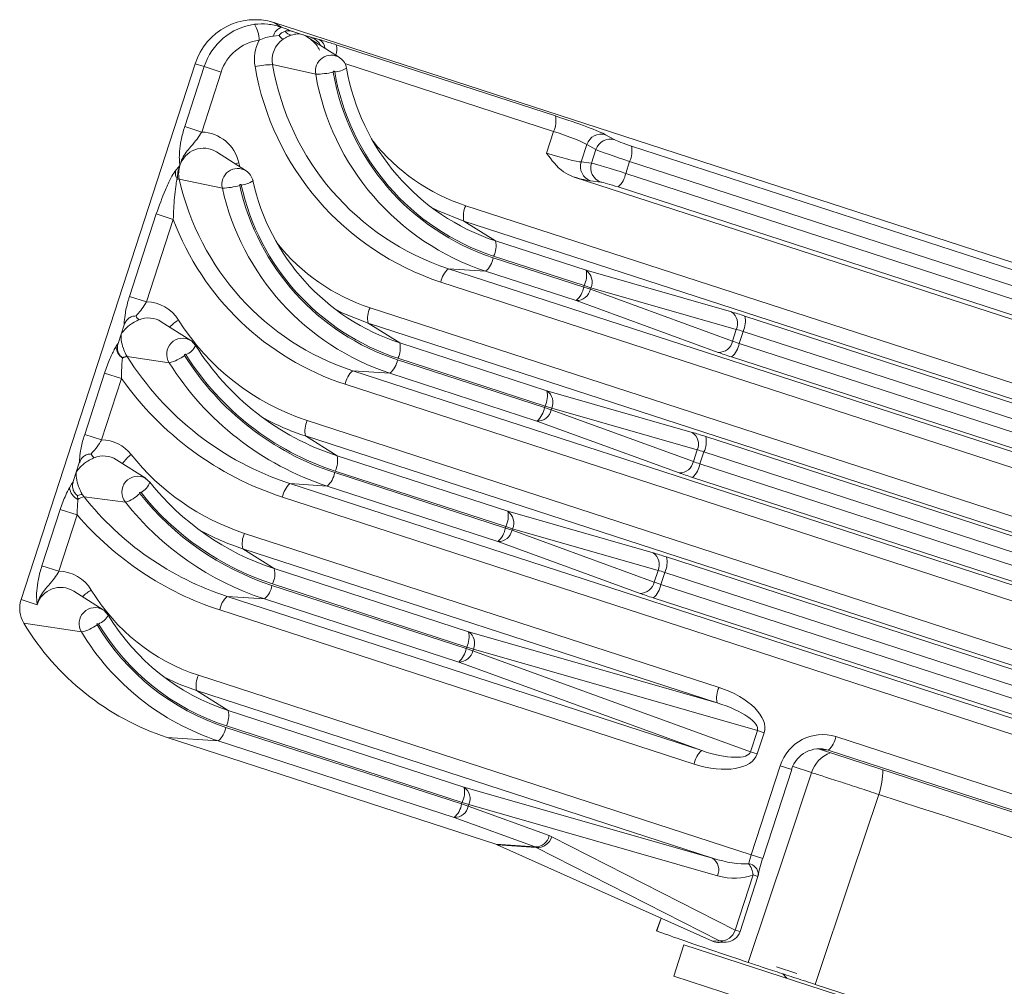
# Model space of a CAD drawing. Units: inches. Extents: x 0.4 to 16.6, y 0.4 to 10.6.
# Drawn here: x 2.2 to 2.3, y 7.7 to 7.8 of the extents above; entities that cross this region are included whole.
import ezdxf

# ---------------------------------------------------------------- set-up
doc = ezdxf.new("R2010")
doc.units = ezdxf.units.IN
doc.header["$MEASUREMENT"] = 0

msp = doc.modelspace()

# ---------------------------------------------------------------- linework, layer by layer
at = {"linetype": 'Continuous', "lineweight": 0}
for p, q in [((2.393703115891135, 7.749426113438478), (2.198507975527463, 7.812848859151583)), ((2.198507975527463, 7.812848859151583), (2.199440771671045, 7.812262634970172)), ((2.199440771671045, 7.812262634970172), (2.200242418537149, 7.811970998173623)), ((2.199136346067061, 7.811257334284018), (2.198439423717728, 7.811161777236536)), ((2.201948267313593, 7.811386635588404), (2.200836086716742, 7.811748004970089)), ((2.203060447910455, 7.811025266206716), (2.201948267313593, 7.811386635588404)), ((2.206596861883673, 7.808532622461969), (2.202771714605032, 7.810976972399786)), ((2.203356020308355, 7.810952595063607), (2.20408076812023, 7.810756184204501)), ((2.206200108101076, 7.810103042842107), (2.23322048968454, 7.801323588665911)), ((2.188807367756981, 7.807770405998778), (2.167332111762584, 7.741676364168201)), ((2.187507680731989, 7.800018742240311), (2.18990994661817, 7.807412156410129)), ((2.188807367756981, 7.807770405998778), (2.18990994661817, 7.807412156410129)), ((2.18990994661817, 7.807412156410129), (2.192003170030137, 7.806732026894965)), ((2.19833274383506, 7.807654413185456), (2.203657592852859, 7.806490540127651)), ((2.232993227648018, 7.799428640768151), (2.207252222286981, 7.807792400410789)), ((2.192003170030137, 7.806732026894965), (2.189600904143956, 7.799338612725148)), ((2.187507680731989, 7.800018742240311), (2.189600904143956, 7.799338612725148)), ((2.232124342365472, 7.796754486838363), (2.232993227648018, 7.799428640768151)), ((2.239413831250229, 7.799017507793311), (2.240529050417855, 7.798388301748068)), ((2.23709334580174, 7.797802689410716), (2.236397117859621, 7.795659920135142)), ((2.238208564969365, 7.797173483365473), (2.23709334580174, 7.797802689410716)), ((2.195070320518266, 7.794560705365576), (2.191424023054503, 7.796890766492524)), ((2.237669187152731, 7.795513449138903), (2.238208564969365, 7.797173483365473)), ((2.242593497606418, 7.797619608123868), (2.378399478056242, 7.753493570209498)), ((2.194180023440053, 7.79555885190734), (2.194300263996261, 7.795052787754715)), ((2.236397117859621, 7.795659920135142), (2.237669187152731, 7.795513449138903)), ((2.242366235569895, 7.79572466022611), (2.241884410200071, 7.79424175421761)), ((2.378172216019719, 7.751598622311739), (2.242366235569895, 7.79572466022611)), ((2.241884410200071, 7.79424175421761), (2.377690390649896, 7.750115716303239)), ((2.186834948597638, 7.793540400841337), (2.192149348561189, 7.792428178599)), ((2.235391181867281, 7.793822150600966), (2.390975937472413, 7.743269599071275)), ((2.238832446986257, 7.793166693297521), (2.237560377693147, 7.793313164293763)), ((2.376760427071453, 7.748449089977024), (2.240954446621628, 7.792575127891395)), ((2.18070297362211, 7.779076007192937), (2.184003756206135, 7.78923477141159)), ((2.184003756206135, 7.78923477141159), (2.186096979618103, 7.788554641896425)), ((2.222165416802342, 7.790259464002929), (2.385802906494897, 7.737090420559706)), ((2.186096979618103, 7.788554641896425), (2.182796197034077, 7.778395877677774)), ((2.221938154765821, 7.78836451610517), (2.225831527518967, 7.785917690750194)), ((2.385575644458375, 7.735195472661949), (2.221938154765821, 7.78836451610517)), ((2.225831527518967, 7.785917690750194), (2.236992574251525, 7.78229124683621)), ((2.225545124921694, 7.783840726922231), (2.236706171654252, 7.780214283008248)), ((2.236765312215003, 7.780396298938451), (2.225604265482445, 7.784022742852436)), ((2.220027148761929, 7.782483044387551), (2.22461516134325, 7.782174100596015)), ((2.220027148761929, 7.782483044387551), (2.383664638454484, 7.729314000944328)), ((2.23577620807581, 7.778547656682031), (2.22461516134325, 7.782174100596015)), ((2.236992574251525, 7.78229124683621), (2.254932292076986, 7.777153708606316)), ((2.382734674876041, 7.727647374618113), (2.219097185183486, 7.780816418061335)), ((2.236706171654252, 7.780214283008248), (2.236765312215003, 7.780396298938451)), ((2.236706171654252, 7.780214283008248), (2.237528631507497, 7.779947049602566)), ((2.237587772068249, 7.780129065532771), (2.236765312215003, 7.780396298938451)), ((2.237587772068249, 7.780129065532771), (2.237528631507497, 7.779947049602566)), ((2.237528631507497, 7.779947049602566), (2.255061937307206, 7.773558703771708)), ((2.255527489893709, 7.774991527302877), (2.237587772068249, 7.780129065532771)), ((2.18070297362211, 7.779076007192937), (2.182796197034077, 7.778395877677774)), ((2.25330951387552, 7.772159310851173), (2.23577620807581, 7.778547656682031)), ((2.210359973893411, 7.777666187673071), (2.380974515957789, 7.722230162492595)), ((2.188265613408388, 7.773617970318202), (2.184619315944625, 7.77594803144515)), ((2.256585348175137, 7.776644283033621), (2.373571087519133, 7.738633312142387)), ((2.180039079706147, 7.775542481212516), (2.179669637117506, 7.774405453839521)), ((2.210132711856888, 7.775771239775312), (2.214026084610035, 7.773324414420337)), ((2.380747253921266, 7.720335214594837), (2.210132711856888, 7.775771239775312)), ((2.255061937307206, 7.773558703771708), (2.255527489893709, 7.774991527302877)), ((2.256358086138614, 7.774749335135862), (2.255876260768791, 7.773266429127363)), ((2.373343825482611, 7.736738364244628), (2.256358086138614, 7.774749335135862)), ((2.179669637117506, 7.774405453839521), (2.179300194528866, 7.773268426466532)), ((2.179047154956971, 7.772881643663403), (2.179071921779787, 7.772921512399551)), ((2.214026084610035, 7.773324414420337), (2.232164183714417, 7.767430988769099)), ((2.255876260768791, 7.773266429127363), (2.372862000112786, 7.735255458236128)), ((2.179829023556252, 7.771512609090621), (2.179833424953131, 7.77146564417742)), ((2.180426557602526, 7.771638824341167), (2.185596898909378, 7.770875135520841)), ((2.213739682012761, 7.771247450592374), (2.231877781117143, 7.765354024941135)), ((2.231936921677895, 7.765536040871339), (2.213798822573511, 7.771429466522578)), ((2.371932036534344, 7.733588831909913), (2.254946297190348, 7.771599802801147)), ((2.208221705852996, 7.769889768057691), (2.212809718434321, 7.769580824266158)), ((2.208221705852996, 7.769889768057691), (2.378836247917375, 7.714453742877216)), ((2.175171514691168, 7.762051927104621), (2.177630265442143, 7.769619183812913)), ((2.179723488854111, 7.768939054297749), (2.177264738103135, 7.761371797589455)), ((2.179723488854111, 7.768939054297749), (2.177630265442143, 7.769619183812913)), ((2.230947817538701, 7.763687398614921), (2.212809718434321, 7.769580824266158)), ((2.377906284338933, 7.712787116551), (2.207291742274555, 7.768223141731477)), ((2.232164183714417, 7.767430988769099), (2.250103901539878, 7.762293450539204)), ((2.231877781117143, 7.765354024941135), (2.231936921677895, 7.765536040871339)), ((2.231877781117143, 7.765354024941135), (2.232700240970388, 7.765086791535455)), ((2.232759381531141, 7.76526880746566), (2.231936921677895, 7.765536040871339)), ((2.232759381531141, 7.76526880746566), (2.232700240970388, 7.765086791535455)), ((2.232700240970388, 7.765086791535455), (2.250233546770097, 7.758698445704597)), ((2.2506990993566, 7.760131269235766), (2.232759381531141, 7.76526880746566)), ((2.202624478201376, 7.763750505329814), (2.376146125420681, 7.707369904425483)), ((2.24848112333841, 7.75729905278406), (2.230947817538701, 7.763687398614921)), ((2.177264738103135, 7.761371797589455), (2.175171514691168, 7.762051927104621)), ((2.202397216164854, 7.761855557432057), (2.206290588918, 7.75940873207708)), ((2.375918863384157, 7.705474956527725), (2.202397216164854, 7.761855557432057)), ((2.251756957638027, 7.761784024966509), (2.368742696982024, 7.723773054075275)), ((2.250233546770097, 7.758698445704597), (2.2506990993566, 7.760131269235766)), ((2.182734154477446, 7.756593890229884), (2.179087857013684, 7.758923951356833)), ((2.206290588918, 7.75940873207708), (2.227335793177309, 7.752570730701986)), ((2.251529695601506, 7.759889077068751), (2.251047870231683, 7.75840617106025)), ((2.368515434945501, 7.721878106177517), (2.251529695601506, 7.759889077068751)), ((2.174507620775207, 7.758518401124198), (2.174138178186564, 7.757381373751203)), ((2.251047870231683, 7.75840617106025), (2.368033609575678, 7.720395200169015)), ((2.174138178186564, 7.757381373751203), (2.173768735597925, 7.756244346378215)), ((2.18268724788458, 7.756622909505105), (2.183199445094806, 7.756173785690568)), ((2.206004186320728, 7.757331768249117), (2.227049390580035, 7.750493766874023)), ((2.227108531140787, 7.750675782804227), (2.206063326881478, 7.757513784179321)), ((2.367103645997236, 7.7187285738428), (2.250117906653239, 7.756739544734034)), ((2.173281611830036, 7.755457619640885), (2.173540462848846, 7.755897432311232)), ((2.200486210160961, 7.755974085714437), (2.205074222742284, 7.755665141922902)), ((2.200486210160961, 7.755974085714437), (2.374007857380266, 7.699593484810105)), ((2.226119427001592, 7.748827140547808), (2.205074222742284, 7.755665141922902)), ((2.174297564625312, 7.754488529002304), (2.174338495113119, 7.754025007559626)), ((2.175086398091263, 7.754344950801462), (2.180187203145616, 7.753679330368326)), ((2.373077893801824, 7.697926858483889), (2.199556246582521, 7.754307459388221)), ((2.169906006670099, 7.745846359753315), (2.172164167667296, 7.752796264678675)), ((2.172164167667296, 7.752796264678675), (2.174257391079263, 7.75211613516351)), ((2.174257391079263, 7.75211613516351), (2.171999230082068, 7.74516623023815)), ((2.227335793177309, 7.752570730701986), (2.245275511002769, 7.747433192472093)), ((2.227049390580035, 7.750493766874023), (2.227108531140787, 7.750675782804227)), ((2.227049390580035, 7.750493766874023), (2.22787185043328, 7.750226533468343)), ((2.227930990994031, 7.750408549398547), (2.227108531140787, 7.750675782804227)), ((2.227930990994031, 7.750408549398547), (2.22787185043328, 7.750226533468343)), ((2.245870708819491, 7.745271011168653), (2.227930990994031, 7.750408549398547)), ((2.194888982509341, 7.749834822986559), (2.253397247765285, 7.730824335212482)), ((2.22787185043328, 7.750226533468343), (2.245405156232988, 7.743838187637484)), ((2.194661720472818, 7.7479398750888), (2.198555093225965, 7.745493049733825)), ((2.253169985728763, 7.728929387314723), (2.194661720472818, 7.7479398750888)), ((2.243652732801302, 7.742438794716949), (2.226119427001592, 7.748827140547808)), ((2.246928567100919, 7.746923766899398), (2.363914306444916, 7.708912796008164)), ((2.169906006670099, 7.745846359753315), (2.171999230082068, 7.74516623023815)), ((2.198555093225965, 7.745493049733825), (2.2225074026402, 7.737710472634874)), ((2.245405156232988, 7.743838187637484), (2.245870708819491, 7.745271011168653)), ((2.246701305064397, 7.745028819001639), (2.246219479694575, 7.743545912993138)), ((2.363687044408395, 7.707017848110404), (2.246701305064397, 7.745028819001639)), ((2.198268690628692, 7.743416085905862), (2.222221000042926, 7.735633508806912)), ((2.222280140603678, 7.735815524737116), (2.198327831189442, 7.743598101836066)), ((2.246219479694575, 7.743545912993138), (2.363205219038569, 7.705534942101904)), ((2.177468646456379, 7.740388322878579), (2.173822348992615, 7.742718384005528)), ((2.192750714468927, 7.74205840337118), (2.19733872705025, 7.741749459579646)), ((2.192750714468927, 7.74205840337118), (2.251258979724872, 7.723047915597103)), ((2.362275255460127, 7.703868315775688), (2.245289516116131, 7.741879286666922)), ((2.167332111762584, 7.741676364168201), (2.16931064970722, 7.741033498220244)), ((2.221291036464482, 7.733966882480695), (2.19733872705025, 7.741749459579646)), ((2.250329016146429, 7.721381289270888), (2.191820750890485, 7.740391777044965)), ((2.167660708187567, 7.738749676422959), (2.174781030437747, 7.737676117138832)), ((2.2225074026402, 7.737710472634874), (2.253169985728763, 7.728929387314723)), ((2.222221000042926, 7.735633508806912), (2.222280140603678, 7.735815524737116)), ((2.223102600456922, 7.735548291331436), (2.222280140603678, 7.735815524737116)), ((2.222221000042926, 7.735633508806912), (2.223043459896173, 7.735366275401232)), ((2.223102600456922, 7.735548291331436), (2.223043459896173, 7.735366275401232)), ((2.223043459896173, 7.735366275401232), (2.257275188435798, 7.722893777470872)), ((2.258127800935025, 7.725517848923331), (2.223102600456922, 7.735548291331436)), ((2.251258979724872, 7.723047915597103), (2.221291036464482, 7.733966882480695)), ((2.189201264845277, 7.732329827967766), (2.257372542033785, 7.710179637291867)), ((2.188974002808754, 7.730434880070008), (2.1928673755619, 7.727988054715032)), ((2.252607075171851, 7.709759241527423), (2.188974002808754, 7.730434880070008)), ((2.1928673755619, 7.727988054715032), (2.221944492083288, 7.718540326847573)), ((2.221717230046766, 7.716645378949815), (2.192640113525377, 7.726093106817273)), ((2.192580972964627, 7.725911090887069), (2.221658089486015, 7.716463363019611)), ((2.257275188435798, 7.722893777470872), (2.258127800935025, 7.725517848923331)), ((2.258950260788271, 7.72525061551765), (2.258097648289044, 7.722626544065192)), ((2.258950260788271, 7.72525061551765), (2.258127800935025, 7.725517848923331)), ((2.185345803167984, 7.724669039315375), (2.191651009386186, 7.724244464560853)), ((2.185345803167984, 7.724669039315375), (2.225874141827057, 7.711500583829443)), ((2.220728125907572, 7.714796736693396), (2.191651009386186, 7.724244464560853)), ((2.267799157393107, 7.724767251106728), (2.376236867687239, 7.689533703217766)), ((2.258097648289044, 7.722626544065192), (2.257275188435798, 7.722893777470872)), ((2.265535626734172, 7.723263121838052), (2.265912254166518, 7.723165062390029)), ((2.265912254166518, 7.723165062390029), (2.266869193814664, 7.723100624780513)), ((2.265912254166518, 7.723165062390029), (2.373776203704329, 7.688117940671721)), ((2.376052154543263, 7.687624930346765), (2.266869193814664, 7.723100624780513)), ((2.257372542033785, 7.710179637291867), (2.260946737023968, 7.721179878371808)), ((2.260946737023968, 7.721179878371808), (2.262359213426336, 7.720720936968215)), ((2.258785018436153, 7.709720695888273), (2.262359213426336, 7.720720936968215)), ((2.264804774328428, 7.720323721908187), (2.26251962701076, 7.721066211198234)), ((2.221944492083288, 7.718540326847573), (2.252607075171851, 7.709759241527423)), ((2.221658089486015, 7.716463363019611), (2.221717230046766, 7.716645378949815)), ((2.221658089486015, 7.716463363019611), (2.222480549339261, 7.71619612961393)), ((2.222539689900011, 7.716378145544135), (2.221717230046766, 7.716645378949815)), ((2.222539689900011, 7.716378145544135), (2.222480549339261, 7.71619612961393)), ((2.253202272988574, 7.707597060223984), (2.222539689900011, 7.716378145544135)), ((2.222480549339261, 7.71619612961393), (2.232460867909863, 7.712559751667896)), ((2.230708444478176, 7.711160358747359), (2.220728125907572, 7.714796736693396)), ((2.225874141827057, 7.711500583829443), (2.230708444478176, 7.711160358747359)), ((2.23083850160077, 7.711094881388583), (2.226053047395928, 7.711431668649777)), ((2.226053047395928, 7.711431668649777), (2.252589907901362, 7.699542791754416)), ((2.232769830601329, 7.712425359129451), (2.255395041755371, 7.70090963472922)), ((2.253463712754811, 7.699579156988353), (2.23083850160077, 7.711094881388583)), ((2.257372542033785, 7.710179637291867), (2.258785018436153, 7.709720695888273)), ((2.255395041755371, 7.70090963472922), (2.257608780959626, 7.707722823433758)), ((2.255985058304493, 7.700717926731307), (2.258198797508749, 7.707531115435845)), ((2.258198797508748, 7.707531115435845), (2.257608780959626, 7.707722823433758)), ((2.246245455023249, 7.702385193523113), (2.24569943256604, 7.700804633739239)), ((2.246264574850395, 7.70237662757873), (2.245717771620888, 7.700794248684629)), ((2.245717771620888, 7.700794248684629), (2.245768229122046, 7.700780775616163)), ((2.255985058304492, 7.700717926731307), (2.255395041755371, 7.70090963472922)), ((2.252589907901362, 7.699542791754416), (2.253463712754811, 7.699579156988353)), ((2.253399701093869, 7.699387328386057), (2.254279791932825, 7.699423955224552)), ((2.249060363251004, 7.699084021666548), (2.247804981711355, 7.695220354569099)), ((2.286211008418783, 7.687013045323777), (2.249060363251004, 7.699084021666548)), ((2.262979436846227, 7.695547186337369), (2.260495260233562, 7.696354344247744)), ((2.284955626879135, 7.683149378226328), (2.247804981711355, 7.695220354569099)), ((2.261261944883395, 7.695502854680714), (2.261749880120486, 7.694960947699973)), ((2.265269234494719, 7.694197197245462), (2.380433812686841, 7.656879533333487))]:
    msp.add_line(p, q, dxfattribs=at)
at = {"linetype": 'Continuous', "lineweight": 0, "flags": 128}
for points in [[(2.206596861883673, 7.808532622461969), (2.206655549460983, 7.808493560806153), (2.206681607529484, 7.808475180939369)], [(2.194180023440053, 7.79555885190734), (2.193848744794429, 7.79547307433094), (2.193704912821931, 7.795433229735099)], [(2.221938154765821, 7.78836451610517), (2.218671163556283, 7.789679228448324), (2.217874568098182, 7.790082183575771)], [(2.210132711856888, 7.775771239775312), (2.207005575274192, 7.777018741007644), (2.206069126937685, 7.777488906323124)], [(2.188258477632499, 7.773622507788266), (2.188332522990514, 7.773573180133709), (2.188852667192925, 7.773026140714689)], [(2.177463622222098, 7.740391522335996), (2.177564627271749, 7.740322751739646), (2.178074601760537, 7.739765864217453)], [(2.188974002808754, 7.730434880070008), (2.186811932540652, 7.731246272488271), (2.184910417009161, 7.732152547082471)], [(2.256998573397599, 7.696909997940387), (2.261741595015382, 7.711136606699045), (2.264756303299104, 7.720178352290167), (2.264804774328428, 7.720323721908187)], [(2.27309745237024, 7.71762926812526), (2.27304889247067, 7.717483928029696), (2.269741963057481, 7.707585871632841), (2.265269234494719, 7.694197197245462)]]:
    msp.add_lwpolyline(points, dxfattribs=at)
at = {"linetype": 'Continuous', "lineweight": 0}
for centre, radius, start, end in [((2.196197518038243, 7.805458144741435), 0.00774344066302975, 72.63990705077637, 162.6259229838985), ((2.197153935989648, 7.805098658233568), 0.007604449738609674, 97.75289638909908, 162.2881833475595), ((2.192764929927538, 7.810613202412743), 0.003923368888734859, 0.769351527270282, 30.99505128612104), ((2.199951408681148, 7.810792310502116), 0.001556471714311295, 109.1518820279052, 166.2683656348306), ((2.200857306769537, 7.812561508628026), 0.002159299992830366, 217.1554902492724, 235.3516410958669), ((2.200817999191392, 7.812424822193966), 0.001135950154150235, 214.3171940002966, 260.6706828854873), ((2.197460823545955, 7.804989027173452), 0.005729225944917561, 97.75289638907132, 162.2881833475798), ((2.201157832135186, 7.808294280404732), 0.005060077809119649, 152.0507760552126, 190.0409653514432), ((2.201431468335539, 7.808204747483152), 0.003147214859060566, 124.9253154276167, 190.0707386445078), ((2.203490795186617, 7.809590885611374), 0.0013061350900803, 4.131435703444963, 63.14760083372585), ((2.204055914734035, 7.80954854462857), 0.002214731013933094, 340.7912587627383, 14.49930132302388), ((2.205576863710613, 7.806864397704815), 0.001955343988516216, 58.55724560412337, 191.0226979210625), ((2.198242007310187, 7.798738322954364), 0.00891655191909527, 89.41693720830553, 103.402360267957), ((2.229782217135654, 7.81320116295894), 0.03410192970935582, 189.7738224971719, 251.7401955426996), ((2.230139972426505, 7.813133510950301), 0.03227569213797193, 189.7738224971684, 251.7401955427044), ((2.203748329377715, 7.815406630358904), 0.008916551919255873, 269.4169372084281, 283.4023602678321), ((2.234384509490669, 7.811783543879514), 0.03117946912287319, 189.7738224971719, 251.7401955426996), ((2.205907207080362, 7.806752017103989), 9.408892571319521e-05, 10.6156101341844, 191.717536745833), ((2.234742264781534, 7.811715891870883), 0.02935323155150233, 189.7738224971792, 251.7401955426864), ((2.205779408269079, 7.810138306797609), 0.003376150392556247, 273.7409288209668, 300.1445413324121), ((2.234742919393541, 7.811720645576852), 0.02916657008696786, 189.7738224971698, 251.740195542702), ((2.234397973142474, 7.811881315139758), 0.02734033251558724, 189.7738224971682, 251.7401955427042), ((2.230444092435192, 7.800695461585183), 0.002846563773346945, 333.5744149963912, 12.74789003603275), ((2.189481117973596, 7.79452984869904), 0.004810255729729825, 12.35209213463445, 88.57305891195894), ((2.238874196335292, 7.797224644536327), 0.001872315277847591, 73.24870127271589, 162.0171287620102), ((2.229636779212234, 7.813184342732678), 0.02411164285223315, 218.3468591724131, 251.9488845570885), ((2.239989415502919, 7.796595438491082), 0.001872315277850086, 73.24870127277325, 162.0171287619452), ((2.189817022440784, 7.794310869508966), 0.003039460382743822, 58.08149701435295, 162.8746098930827), ((2.23981710035708, 7.79699148104314), 0.002846563773336928, 333.5744149963277, 12.74789003607811), ((2.189901513020839, 7.794232471112477), 0.003143688696713059, 161.9625050914545, 192.7176042950921), ((2.238177622458039, 7.795080810581877), 0.001872315277849465, 161.9828712380869, 250.751298727265), ((2.239449691751155, 7.794934339585638), 0.001872315277855947, 161.9828712381801, 250.7512987271084), ((2.188037852239197, 7.79438333850468), 0.001684863325863882, 173.9162581770279, 209.7657442901753), ((2.194042671791379, 7.792901155464762), 0.001951507102093579, 57.30165557343557, 194.026162090676), ((2.2390774978984, 7.794715218731997), 0.002846563773334422, 311.2521099638593, 350.4255850036587), ((2.186677488161094, 7.792436292660952), 0.001115279634473161, 81.88359365119724, 95.25787148509393), ((2.218305421430252, 7.800503362729319), 0.0322315605976772, 192.4759218247492, 251.7687965944826), ((2.194380656244793, 7.792779958815608), 9.417349824601473e-05, 13.42948036505353, 194.3651532213906), ((2.194140174323624, 7.795960119158006), 0.003175699117884235, 276.0023481916285, 304.3070549381325), ((2.222911172383508, 7.799094049230427), 0.02912668974427347, 192.4759218247514, 251.7687965944862), ((2.222567873139188, 7.79925680509508), 0.02730294924333777, 192.475921824748, 251.7687965944916), ((2.191994287779865, 7.800575593238082), 0.008148890056138851, 271.0903159211529, 286.3587394682152), ((2.222550947131772, 7.799154647988466), 0.03113683648179857, 192.4759218247437, 251.7687965944966), ((2.222910349429373, 7.79908908228158), 0.02931309598086716, 192.4759218247455, 251.7687965944937), ((2.224714552015161, 7.7889926431859), 0.002846563773340114, 153.5744149963787, 192.7478900361194), ((2.217861774221607, 7.800455059916687), 0.03392082141192649, 200.5380471709524, 251.8437792141535), ((2.217831208040419, 7.800590882217404), 0.0241114279882047, 218.346702991777, 251.9490387241422), ((2.223055130269617, 7.785289563669466), 0.002846563773348622, 333.5744149964271, 12.74789003602486), ((2.222738212620011, 7.784314191436625), 0.002846563773346499, 311.2521099639195, 350.4255850035564), ((2.22190409748517, 7.780342953546942), 0.002846563773347071, 131.2521099639574, 170.4255850035938), ((2.234216177002183, 7.781663119755481), 0.002846563773341455, 333.5744149963755, 12.74789003607583), ((2.236009377769644, 7.780857583244039), 0.00173840922037967, 335.224020478568, 55.55794249782155), ((2.233899259352565, 7.780687747522641), 0.002846563773350306, 311.2521099640069, 350.425585003605), ((2.235823471729379, 7.780285423284475), 0.001738409220384759, 268.4420575023598, 348.7759795212928), ((2.182691303503422, 7.77362153339795), 0.004775496409281624, 32.04856477357217, 88.74139996052354), ((2.212909109106239, 7.776399366856039), 0.002846563773349331, 153.5744149964143, 192.7478900360043), ((2.2539490955951, 7.775720045014143), 0.001738409220383647, 335.2240204786763, 55.55794249773395), ((2.182768448299742, 7.777279704273031), 0.001416143924846233, 206.3055192712308, 230.6992771746898), ((2.183019908846056, 7.773438445169536), 0.002975924451612049, 57.48986242678228, 112.700117264567), ((2.189897392508332, 7.771057523008515), 0.005997141796543934, 121.7792756536276, 135.1077039078556), ((2.211806844142083, 7.791882784875523), 0.02959292139527613, 212.1035557648423, 251.923335970559), ((2.253808950925786, 7.776016155952894), 0.002846563773349727, 333.5744149963991, 12.74789003598604), ((2.187244388593161, 7.771942011088972), 0.001962764819341754, 58.8912860570448, 212.9261442873523), ((2.253356777529091, 7.773897077453614), 0.001738409220382155, 268.4420575022842, 348.775979521359), ((2.180894211431109, 7.77298097107322), 0.001849725264193617, 183.0781760304529, 235.0065168547441), ((2.186853017214495, 7.773932333372194), 0.002195400912988293, 291.4340508194171, 335.6211242533713), ((2.216370326776319, 7.790290315865934), 0.03248497087270372, 212.1035557648447, 251.9233359705706), ((2.211249687360669, 7.772696287339614), 0.002846563773363636, 333.5744149964584, 12.74789003584726), ((2.253069348467112, 7.773739893641752), 0.002846563773342101, 311.2521099639449, 350.4255850036502), ((2.180487186010084, 7.770258700880155), 0.001416143924856493, 93.30072282529952, 117.6944807288442), ((2.180523806912827, 7.77020343711125), 0.001438677840297795, 93.87593868107001, 118.6770763813258), ((2.182998673605213, 7.773259325181457), 0.003040033503871797, 211.4650040037795, 212.212008226751), ((2.21208140152069, 7.791498608133189), 0.03736897316958505, 212.1035557648525, 251.9233359705585), ((2.184426254332438, 7.775762297273729), 0.005025411299028712, 283.4705201182302, 307.6647876280335), ((2.187576321851652, 7.771836192729882), 9.486345903086908e-05, 33.65777077876958, 213.245726129351), ((2.216702005762808, 7.790106986424692), 0.03447692369211414, 212.1035557648343, 251.9233359705889), ((2.21670382997957, 7.790113400617538), 0.03429220462582427, 212.1035557648553, 251.9233359705532), ((2.210932769711069, 7.771720915106767), 0.002846563773354953, 311.2521099641195, 350.4255850036214), ((2.216332807424143, 7.790158392747838), 0.0362841574452337, 212.103555764844, 251.9233359705643), ((2.210098654576237, 7.767749677217085), 0.002846563773345609, 131.2521099639995, 170.4255850036069), ((2.211686854148507, 7.791507390679057), 0.03912782293921978, 215.2247239980725, 251.939256327045), ((2.229387786465061, 7.766802861688372), 0.002846563773355357, 333.5744149964548, 12.74789003597586), ((2.231180987232533, 7.765997325176926), 0.001738409220382894, 335.2240204786641, 55.55794249777016), ((2.229070868815468, 7.765827489455524), 0.002846563773338018, 311.2521099639147, 350.4255850036353), ((2.230995081192275, 7.765425165217358), 0.001738409220378664, 268.4420575022078, 348.7759795214338), ((2.212025201745081, 7.791483088415418), 0.03115266759850787, 241.3572416096308, 251.9975210438841), ((2.205173613414189, 7.762483684512787), 0.002846563773334484, 153.5744149963591, 192.747890036145), ((2.177162604112666, 7.75660552806897), 0.004767363683831388, 38.36805314415244, 88.77242545019463), ((2.249120705057993, 7.760859786947034), 0.001738409220380779, 335.2240204785865, 55.55794249773256), ((2.248980560388695, 7.761155897885778), 0.002846563773332947, 333.5744149963479, 12.74789003616956), ((2.177236989368804, 7.760255624184715), 0.001416143924850604, 206.3055192712236, 230.6992771746974), ((2.177488388485347, 7.756413649269448), 0.002976561127050479, 57.49627058116548, 112.6937091102633), ((2.18374534154219, 7.755759105890693), 0.004751427570058953, 126.7806949184161, 145.5036624505097), ((2.204034562089724, 7.77790397065667), 0.02952149516517826, 218.4051455566937, 251.9531886714387), ((2.203514191668651, 7.758780604996352), 0.002846563773347756, 333.5744149963992, 12.7478900360288), ((2.248528386991981, 7.759036819386502), 0.001738409220382785, 268.4420575023134, 348.775979521402), ((2.248240957929997, 7.758879635574644), 0.00284656377334897, 311.2521099639666, 350.4255850035829), ((2.181715914345363, 7.754914423550603), 0.001965302292559606, 60.38026745854826, 218.9358195933736), ((2.203197274019053, 7.757805232763507), 0.00284656377333816, 311.2521099638827, 350.4255850036369), ((2.175235612932624, 7.755792993942149), 0.001982573133799678, 189.7390486709732, 243.0956924944314), ((2.181077162974936, 7.756838402347136), 0.002223914723298998, 297.9030479173568, 342.6114624246239), ((2.208594449675927, 7.776305331911249), 0.03240656431821438, 218.4051455566987, 251.9531886714375), ((2.202363158884236, 7.753833994873813), 0.002846563773380901, 131.2521099642745, 170.4255850033996), ((2.174955727079146, 7.753234620791819), 0.001416143924875471, 93.30072282550721, 117.694480728604), ((2.175354232572553, 7.752684732962472), 0.001681683258603685, 99.16427809290023, 127.1569498887892), ((2.177458295060523, 7.756229507967875), 0.003029430795754106, 211.4605084815473, 218.4684006499758), ((2.2042994532161, 7.777503204922436), 0.03727877846252933, 218.405145556697, 251.9531886714362), ((2.178835952690008, 7.757947942300893), 0.004477379325524137, 287.565443734722, 314.4508058962591), ((2.182045115310032, 7.754811865404859), 9.508022601501194e-05, 40.04447171369666, 219.2122403779955), ((2.208923652506298, 7.776117752949823), 0.03439370930951335, 218.4051455567038, 251.9531886714273), ((2.208925706343528, 7.776124561211874), 0.03420943608578884, 218.405145556682, 251.9531886714438), ((2.208552207631975, 7.776165303821992), 0.03619658107708748, 218.4051455566917, 251.9531886714426), ((2.203913423470341, 7.777524219245436), 0.03905190128399525, 220.5886264262534, 251.9614730304723), ((2.224559395927951, 7.751942603621259), 0.002846563773356885, 333.5744149964707, 12.74789003596995), ((2.226352596695421, 7.751137067109815), 0.001738409220384171, 335.2240204786621, 55.55794249765704), ((2.224242478278345, 7.75096723138842), 0.002846563773353502, 311.2521099640236, 350.4255850035258), ((2.204288459118849, 7.777564513866369), 0.03114953161221551, 241.3567057877617, 251.9980581947804), ((2.19743811772218, 7.748568002169525), 0.002846563773359664, 153.5744149964577, 192.7478900359046), ((2.226166690655166, 7.750564907150249), 0.001738409220381304, 268.4420575022395, 348.775979521359), ((2.244292314520883, 7.74599952887992), 0.001738409220383898, 335.2240204786641, 55.55794249772189), ((2.244152169851569, 7.746295639818669), 0.002846563773349252, 333.5744149964271, 12.74789003604032), ((2.195778695976605, 7.744864922653099), 0.00284656377335843, 333.5744149964626, 12.74789003592521), ((2.171893773260408, 7.740390343853508), 0.004777050544032377, 30.97171195014601, 88.73505176021564), ((2.172217592068897, 7.740132478985896), 0.003043377984210559, 58.17715331074182, 162.7789535967157), ((2.195461778327005, 7.743889550420256), 0.002846563773351852, 311.2521099640153, 350.4255850035727), ((2.243699996454874, 7.74417656131939), 0.001738409220381267, 268.4420575022834, 348.7759795213906), ((2.243412567392885, 7.744019377507535), 0.002846563773353562, 311.2521099639732, 350.4255850035258), ((2.179337094231796, 7.737300777928524), 0.006479520950729663, 121.1050261874216, 133.164623610116), ((2.196704747128491, 7.755310295322658), 0.02417445193223063, 211.0299979151056, 251.9173291891036), ((2.194627663192168, 7.739918312530572), 0.002846563773347071, 131.2521099639759, 170.4255850035938), ((2.170700563929725, 7.740572769481773), 0.003544628504403679, 161.8598254146509, 210.9523854720871), ((2.176447019790032, 7.738713049927651), 0.001962332828665473, 58.79791687877634, 211.8986551701323), ((2.176096227641122, 7.740714946532133), 0.002194247341666657, 290.3485749514076, 334.3716415547564), ((2.201268914452898, 7.753718946443448), 0.02706777872076695, 211.0299979150977, 251.9173291891075), ((2.195390032550797, 7.755430901171596), 0.03236014043164497, 211.0299979150976, 251.9173291891089), ((2.173645666889847, 7.742681536243027), 0.005132569609322117, 282.7799726824294, 306.5064267576652), ((2.176779316646569, 7.738606593835346), 9.482526129356412e-05, 32.56374984135302, 212.2259105809779), ((2.201601065032486, 7.753536388512844), 0.02906061131196874, 211.0299979151056, 251.9173291891002), ((2.201602845517142, 7.753542731161434), 0.02887581066207104, 211.0299979151086, 251.9173291890947), ((2.201232294554799, 7.753588494802358), 0.03086864325325434, 211.0299979150995, 251.917329189105), ((2.219731005390849, 7.737082345554147), 0.002846563773350159, 333.5744149964231, 12.74789003599953), ((2.221524206158314, 7.736276809042702), 0.001738409220382915, 335.2240204786641, 55.55794249771739), ((2.219414087741246, 7.736106973321303), 0.00284656377334371, 311.2521099639028, 350.4255850036194), ((2.221338300118056, 7.735704649083137), 0.001738409220382612, 268.4420575021964, 348.7759795214307), ((2.19175040005811, 7.731063007150734), 0.002846563773354295, 153.574414996442, 192.7478900359632), ((2.255946382978105, 7.729557514395451), 0.002846563773341778, 153.5744149963587, 192.7478900360592), ((2.190090978312558, 7.727359927634304), 0.002846563773341692, 333.5744149963356, 12.74789003605642), ((2.189774060662944, 7.726384555401458), 0.002846563773345166, 311.2521099640188, 350.4255850036607), ((2.266167071410893, 7.719546518224334), 0.005469895472736478, 72.63990705076735, 162.6259229839015), ((2.264992245091432, 7.725240715621116), 0.002846563773337574, 311.2521099638946, 350.425585003653), ((2.253135928448103, 7.720907824756499), 0.002846563773337514, 131.2521099638752, 170.4255850036316), ((2.265789793098152, 7.719647827026354), 0.00361758458614755, 72.63990705079398, 162.6259229838753), ((2.268538451064608, 7.719118420640176), 0.003923403256990857, 111.2778988947068, 162.1089419539642), ((2.265073551779803, 7.720456637901371), 0.008507467339701116, 340.589148053571, 1.465617551821002), ((2.219168094833942, 7.717912199766846), 0.00284656377334496, 333.5744149963913, 12.74789003602517), ((2.220961295601404, 7.717106663255403), 0.001738409220380779, 335.2240204785865, 55.55794249774464), ((2.218851177184334, 7.716936827534003), 0.00284656377334391, 311.2521099639415, 350.4255850036018), ((2.220775389561144, 7.71653450329584), 0.001738409220384807, 268.4420575023012, 348.7759795212642), ((2.230755708131753, 7.712898125349795), 0.001738409220376061, 268.4420575021323, 348.7759795215659), ((2.231012472033153, 7.712909347837903), 0.001822787482690521, 264.5232414518673, 344.6020754893457), ((2.251623878689967, 7.708325577935251), 0.00173840922038191, 335.2240204786191, 55.55794249776568), ((2.254406793834556, 7.707234207853868), 0.003239053370048839, 8.676266861020942, 34.9744334935818), ((2.256869959992293, 7.707719184351262), 0.001384909803611062, 1.074969800226238, 82.0752945823926), ((2.256415566540694, 7.708110522300299), 0.001874999999999913, 341.9999999999897, 348.7636533205929), ((2.253637683187199, 7.701393623437667), 0.001822787482684841, 264.5232414516819, 344.6020754894396), ((2.254201827336439, 7.70129733359576), 0.001874999999999913, 272.3831096382758, 341.9999999999897), ((2.254204104619983, 7.701249124985191), 0.001826738411616601, 246.0895646199046, 272.3746176687773)]:
    msp.add_arc(centre, radius, start, end, dxfattribs=at)
for centre, major_axis, ratio, start_param, end_param in [((2.234241657100398, 7.800681826758376), (0.005330702189958902, -0.001796665147897336), 0.05125644201192917, 0.2623593590174582, 1.780795808249683), ((2.233643640498189, 7.79890734432148), (0.00354740649955243, -0.001217450639484419), 0.07687315767808703, 0.2630632949720205, 1.781499744208306), ((2.242253108467799, 7.797833528759712), (0.001776900729986153, -0.0005988883826324453), 0.05125644201248106, 3.403952012597677, 4.922388461841914), ((2.232956947778046, 7.796793921441597), (0.003585511675376907, -0.001100174967167966), 0.0768731576780384, 4.50168556297223, 6.020122012205337), ((2.241655091865588, 7.796059046322814), (0.003560144423848222, -0.0011782569139136), 0.02563051052439416, 3.403531770637234, 4.921968219874116), ((2.241112535641631, 7.794389229964345), (0.003572779378732793, -0.001139370521273442), 0.02563051052479348, 1.361217087303584, 2.879653536546919), ((2.232397738765291, 7.795006829654522), (0.005368681940870701, -0.001679775493770741), 0.05125644201212171, 5.319800320523404, 6.020825948166301), ((2.240553326628875, 7.79260213817727), (0.0017895606469569, -0.0005599251645911352), 0.05125644201196378, 1.360796845339353, 2.879233294602574), ((2.257266126452374, 7.776216441761933), (0.003553801459972306, -0.001197776765265779), 0.05125644201210396, 1.780795808251385, 2.304394583848932), ((2.256668109850166, 7.774441959325035), (0.001770465735812188, -0.0006186787565258811), 0.1024759037842415, 1.782492738882171, 2.306091514481011), ((2.256307746188611, 7.773332874016472), (0.001795987117223064, -0.0005401320211122496), 0.1024759037844759, 3.977093792703464, 4.500692568298394), ((2.255748537175856, 7.771545782229396), (0.003579121293913357, -0.001119850329180494), 0.05125644201201218, 3.978790723330327, 4.502389498928691), ((2.252437735915266, 7.76135618369482), (0.003553801459972306, -0.001197776765264891), 0.0512564420118456, 1.780795808249844, 2.304394583844454), ((2.251839719313057, 7.759581701257923), (0.001770465735811744, -0.0006186787565258811), 0.1024759037842644, 1.782492738881115, 2.306091514480014), ((2.251479355651503, 7.758472615949359), (0.001795987117223063, -0.0005401320211113614), 0.1024759037844217, 3.97709379269892, 4.500692568298263), ((2.250920146638747, 7.756685524162284), (0.0035791212939138, -0.001119850329180494), 0.05125644201219706, 3.978790723332363, 4.502389498928946), ((2.247609345378157, 7.746495925627709), (0.003553801459972306, -0.001197776765264891), 0.05125644201188342, 1.780795808249731, 2.304394583844244), ((2.247011328775949, 7.74472144319081), (0.001770465735812188, -0.0006186787565267693), 0.1024759037846725, 1.782492738882886, 2.306091514483635), ((2.246650965114394, 7.743612357882248), (0.001795987117223063, -0.0005401320211104733), 0.1024759037849574, 3.977093792697094, 4.500692568298258), ((2.246091756101638, 7.741825266095173), (0.0035791212939138, -0.001119850329180494), 0.05125644201245845, 3.978790723329071, 4.502389498928862), ((2.251920613953973, 7.7273557281436), (0.007047342128710277, -0.002047595815024117), 0.5109734531162532, 6.267138980877003, 7.792595507478212), ((2.25229136851966, 7.727235262682741), (0.005845604535752003, -0.001688523614284954), 0.3081479724803017, 6.267023788530644, 7.792480315131376), ((2.251173190379695, 7.725055394913749), (0.006904966170028004, -0.002485783959149224), 0.5109734531162927, 4.77377510688093, 6.299231633482402), ((2.251543944945382, 7.724934929452889), (0.005721682690442709, -0.002069915837489056), 0.3081479724804643, 4.773890299227839, 6.299346825828633), ((2.225293689087431, 7.709714987118131), (0.0005856688960697022, 0.00178389304309512), 0.976810337599248, 6.181601144814363, 6.286177254123344), ((2.231300029697829, 7.708988553511184), (0.0008199659490264466, 0.003670938336879814), 0.8527374607864998, 6.067886282684563, 6.172462391994698), ((2.230106815278897, 7.709376252377723), (0.0004562416285378568, 0.001832312559580274), 0.729275789326778, 6.067472388225023, 6.172048497535116), ((2.252888861985038, 7.711636473251311), (0.005671550031846273, -0.001842798313517413), 0.3144168627696098, 4.764748857944474, 5.635154158680389), ((2.257560470689098, 7.710118575570268), (0.0005794068644529027, 0.001783230968053218), 0.1053866036864764, 1.570796326794703, 2.218827475292061), ((2.259321747124834, 7.709546302165789), (0.001158813728906249, 0.003566461936105547), 0.1566491472522118, 1.570796326795354, 2.218827475292906), ((2.254082076403969, 7.711248774384771), (0.005300795466160135, -0.001722332852657438), 0.6728163648030622, 4.76474885794452, 5.635154158679891), ((2.25334440708277, 7.701261650241539), (0.0004587772944901759, 0.001821473821739695), 0.9776341892801489, 2.970956880520379, 3.423816797345969)]:
    msp.add_ellipse(centre, major_axis=major_axis, ratio=ratio, start_param=start_param, end_param=end_param, dxfattribs=at)
for points, knots in [([(2.196128087964247, 7.812633596299393), (2.196671792475941, 7.81266564527395), (2.197729741526935, 7.812728006688081), (2.198850230868751, 7.812464419458538), (2.199384668572708, 7.812281805085005), (2.199440771671045, 7.812262634970172)], [0, 0, 0, 0, 0.4862040871689186, 0.9460637930116235, 1, 1, 1, 1]), ([(2.198439423717728, 7.811161777236536), (2.198406010038843, 7.811157977820486), (2.198094505754213, 7.811122557165897), (2.19748437677971, 7.811013703476316), (2.196955903523872, 7.810782906562189), (2.196687945122838, 7.810665882717765)], [0, 0, 0, 0, 0.05591867370191344, 0.5213106437340322, 1, 1, 1, 1]), ([(2.199879784848757, 7.811784403112435), (2.199776845677188, 7.811741847547946), (2.19951081560424, 7.811631869395287), (2.199266847310051, 7.811417216156351), (2.199139602442195, 7.811261323788956), (2.199136346067061, 7.811257334284018)], [0, 0, 0, 0, 0.3808141429995127, 0.9841541630587298, 1, 1, 1, 1]), ([(2.200633851726805, 7.811303897368655), (2.200537988055771, 7.811268523842378), (2.200274961827883, 7.811171467626156), (2.199921563458873, 7.810982949999418), (2.199681135748665, 7.810820026460613), (2.199629662048339, 7.810785145799788)], [0, 0, 0, 0, 0.3106771527208919, 0.8524213467805071, 1, 1, 1, 1]), ([(2.200836086716742, 7.811748004970089), (2.200828778274047, 7.811750356010103), (2.200656762135154, 7.811805691577817), (2.200318943014798, 7.811880852054524), (2.200026102482484, 7.811816537732883), (2.199879784848753, 7.811784403112434)], [0, 0, 0, 0, 0.02171944329097849, 0.5112025816544555, 1, 1, 1, 1]), ([(2.200242418537149, 7.811970998173623), (2.200393713318709, 7.811914651725174), (2.20059705362451, 7.811838922053997), (2.200787373745494, 7.811766533121371), (2.200836086716742, 7.811748004970089)], [0, 0, 0, 0, 0.7440471822085204, 0.9999999999999999, 0.9999999999999999, 0.9999999999999999, 0.9999999999999999]), ([(2.201948267313593, 7.811386635588404), (2.201945036939943, 7.811387451178275), (2.20177576346335, 7.811430188566558), (2.201375893652194, 7.811488108430434), (2.200903156668327, 7.811370752013281), (2.200633851726805, 7.811303897368655)], [0, 0, 0, 0, 0.008302538518152987, 0.4350578947997284, 1, 1, 1, 1]), ([(2.202761739156234, 7.810964982296633), (2.202730494376113, 7.810991069271211), (2.202488802329206, 7.811192863435183), (2.202200460807375, 7.81129202281402), (2.201952989986251, 7.811384863833091), (2.201948267313593, 7.811386635588404)], [0, 0, 0, 0, 0.1271217293076447, 0.9833422044493506, 0.9999999999999999, 0.9999999999999999, 0.9999999999999999, 0.9999999999999999]), ([(2.203060447910455, 7.811025266206716), (2.203085063742444, 7.811019425168809), (2.203177276363578, 7.810997544233984), (2.203280414518153, 7.810971607833799), (2.203356020308355, 7.810952595063607)], [0, 0, 0, 0, 0.2669464514347028, 1, 1, 1, 1]), ([(2.204199897427421, 7.810064333398252), (2.204194978304133, 7.810084075071075), (2.20415129793165, 7.810259375337361), (2.203909193871581, 7.810539961378751), (2.203520448095402, 7.810851468387265), (2.203209488560338, 7.810968955490314), (2.203060447910455, 7.811025266206716)], [0, 0, 0, 0, 0.04131294648285237, 0.3668468515558038, 0.6965342879740364, 1, 1, 1, 1]), ([(2.20275964207974, 7.810960640200063), (2.20302903093256, 7.810775574673493), (2.203470241637804, 7.810472470478054), (2.203885935792153, 7.809905939941163), (2.204070421253723, 7.809566323221185), (2.20411093248434, 7.809440707040981), (2.204112757374868, 7.809435048467447)], [0, 0, 0, 0, 0.4900562612080914, 0.8026244083760812, 0.9911089136992556, 1, 1, 1, 1]), ([(2.20408076812023, 7.810756184204501), (2.204306746992287, 7.810690618599869), (2.204929430744895, 7.810509952874958), (2.205705611799661, 7.810261395790851), (2.206200108101076, 7.810103042842107)], [0, 0, 0, 0, 0.3629111424722095, 1, 1, 1, 1]), ([(2.207474864446792, 7.807218685091945), (2.207403958652335, 7.807467702799963), (2.207262899335486, 7.80796309627302), (2.206876501945199, 7.808303458202484), (2.206684333582437, 7.808472731588837)], [0, 0, 0, 0, 0.5026665096790226, 1, 1, 1, 1]), ([(2.186912323769109, 7.795205880707242), (2.186911935884804, 7.795209345006163), (2.186899726714272, 7.795318388387861), (2.186876795582667, 7.795535060762909), (2.186843112475787, 7.795979948378575), (2.186831824540337, 7.796715595600021), (2.186957224468295, 7.797932037944867), (2.187242329478931, 7.799175993090223), (2.187461320555684, 7.799871503443702), (2.187507680731989, 7.800018742240311)], [0, 0, 0, 0, 0.003078329066049398, 0.09689447099678541, 0.19056267464649, 0.375145011998769, 0.6494924855094546, 0.925797934742326, 0.9999999999999999, 0.9999999999999999, 0.9999999999999999, 0.9999999999999999]), ([(2.189600904143956, 7.799338612725148), (2.189554977418866, 7.799264797588338), (2.189320785072698, 7.798888394959181), (2.188837711540622, 7.798177990727221), (2.187978767850353, 7.797260837797078), (2.187230993123749, 7.796255026510325), (2.186966101751516, 7.795439328961761), (2.186913633252734, 7.795211565127762), (2.186912323769109, 7.795205880707242)], [0, 0, 0, 0, 0.04832598686120525, 0.2464268075266499, 0.4989323017322752, 0.8633933627225006, 0.996590637070737, 1, 1, 1, 1]), ([(2.235391181867281, 7.793822150600966), (2.234985749266189, 7.794010341638582), (2.233641131677722, 7.794634477385162), (2.232741834987039, 7.795909094254033), (2.232128064424, 7.796749391067873), (2.232124342365471, 7.796754486838364)], [0, 0, 0, 0, 0.3002430957348274, 0.9957564987459447, 1, 1, 1, 1]), ([(2.186362477966775, 7.794561903546469), (2.186454021456993, 7.794675716331374), (2.186637406170664, 7.794903712062389), (2.186818346576726, 7.795102912172961), (2.18690997366327, 7.795203305753176), (2.186912323769109, 7.795205880707242)], [0, 0, 0, 0, 0.4926929341234602, 0.9869882876056929, 1, 1, 1, 1]), ([(2.186912323769109, 7.795205880707242), (2.186910040086954, 7.795200511836322), (2.186684125384657, 7.794669392883041), (2.186629429086824, 7.794105285063451), (2.186575285692181, 7.793546879586149)], [0, 0, 0, 0, 0.01010860351762253, 1, 1, 1, 1]), ([(2.184003756206135, 7.78923477141159), (2.184361934920385, 7.790253743237549), (2.184917716812732, 7.791834870387622), (2.185728874532393, 7.793553673583653), (2.186156496466969, 7.794289140443765), (2.186337772141826, 7.79452918780513), (2.186362477966775, 7.794561903546469)], [0, 0, 0, 0, 0.5016280622425138, 0.7783706362088352, 0.9697944234942705, 1, 1, 1, 1]), ([(2.195930102177981, 7.793336831329227), (2.195847736294523, 7.793582918348103), (2.195686285645884, 7.794065289290422), (2.19528993800279, 7.794383230944949), (2.195095791614729, 7.794538971050679)], [0, 0, 0, 0, 0.5101613660512078, 1, 1, 1, 1]), ([(2.186575285692181, 7.793546879586149), (2.186566763400867, 7.793513238088672), (2.186498350385632, 7.793243179697738), (2.186372197104061, 7.792485567773376), (2.186187979324825, 7.790863110070995), (2.18613282693175, 7.789464011670027), (2.186096979618103, 7.788554641896425)], [0, 0, 0, 0, 0.02503078586183561, 0.2009355784015868, 0.4806333624146261, 1, 1, 1, 1]), ([(2.180058314145173, 7.775957315943689), (2.180093183518544, 7.776303684803025), (2.180173352118274, 7.777100025653438), (2.180438065645105, 7.778233988557148), (2.180656690891662, 7.778928896026289), (2.18070297362211, 7.779076007192937)], [0, 0, 0, 0, 0.3776449559933889, 0.8682481040160092, 1, 1, 1, 1]), ([(2.182796197034076, 7.778395877677774), (2.18275027432734, 7.778322052444956), (2.182516102471808, 7.777945598333635), (2.182094903674701, 7.777328244094777), (2.181694133065889, 7.776873562545893), (2.181498954935698, 7.776652129405356)], [0, 0, 0, 0, 0.1112239143775637, 0.5671597399209589, 0.9999999999999999, 0.9999999999999999, 0.9999999999999999, 0.9999999999999999]), ([(2.181871475999792, 7.776183846477055), (2.181783851941072, 7.776145918008485), (2.181446924931673, 7.776000077634587), (2.180771045006701, 7.775606389920116), (2.180138727147053, 7.775052297038429), (2.17979475940126, 7.77460484362575), (2.179671980205662, 7.774409187689582), (2.179669637117506, 7.774405453839521)], [0, 0, 0, 0, 0.08622441444656506, 0.3315451774440615, 0.7184541729940997, 0.9946270482585053, 1, 1, 1, 1]), ([(2.181498954935702, 7.776652129405355), (2.181494592754952, 7.776652244695173), (2.181325457410544, 7.776656714840726), (2.18098987953338, 7.776607120205058), (2.180557485123876, 7.776363647638311), (2.180223934328064, 7.77600029001533), (2.180099158990195, 7.775691272867379), (2.180039079706147, 7.775542481212516)], [0, 0, 0, 0, 0.006642377840378893, 0.2575456929118448, 0.5084000375381926, 0.7632947801449326, 1, 1, 1, 1]), ([(2.180039079706147, 7.775542481212516), (2.18004022995505, 7.775587114348729), (2.180043668603295, 7.775720544300428), (2.180052462116202, 7.775862707323022), (2.180058314145173, 7.775957315943689)], [0, 0, 0, 0, 0.3345061258424983, 1, 1, 1, 1]), ([(2.179669637117506, 7.774405453839521), (2.179669338013644, 7.774401055858705), (2.179653664795619, 7.774170599080825), (2.179668934030447, 7.773606422497548), (2.179854802300486, 7.772786484827133), (2.180170196813364, 7.772070712523429), (2.18035705366887, 7.771754684455257), (2.180405649227025, 7.771672495550153)], [0, 0, 0, 0, 0.005372951741496453, 0.2815458270063523, 0.6684548225559863, 0.9137755855531203, 1, 1, 1, 1]), ([(2.177630265442142, 7.769619183812913), (2.177841675003937, 7.770219323231177), (2.178229138370599, 7.771319235824977), (2.178743703774425, 7.772375514585621), (2.178999517690675, 7.772802189019476), (2.179047154956971, 7.772881643663403)], [0, 0, 0, 0, 0.4942363435114107, 0.9058174850686893, 0.9999999999999999, 0.9999999999999999, 0.9999999999999999, 0.9999999999999999]), ([(2.179071921779787, 7.772921512399551), (2.17912279694246, 7.77300149212027), (2.17919924416918, 7.773121673118649), (2.179274890402126, 7.773231641403797), (2.179300194528866, 7.773268426466532)], [0, 0, 0, 0, 0.6654938950220027, 0.9999999999999999, 0.9999999999999999, 0.9999999999999999, 0.9999999999999999]), ([(2.179300194528866, 7.773268426466532), (2.179274254604398, 7.773175397207112), (2.179208915454147, 7.772941069124679), (2.179196493810894, 7.772526409865112), (2.179321512580253, 7.772054837773225), (2.179568848555484, 7.771713570476453), (2.179763080268569, 7.771557916019617), (2.179825426622144, 7.771515080396556), (2.179829023556252, 7.771512609090621)], [0, 0, 0, 0, 0.1427448259090627, 0.3595548490968584, 0.6208338934638001, 0.8849643048088867, 0.9933632715952557, 0.9999999999999999, 0.9999999999999999, 0.9999999999999999, 0.9999999999999999]), ([(2.179833424953131, 7.77146564417742), (2.179824761897746, 7.771401489330401), (2.179775847399992, 7.771039249683903), (2.17971934722148, 7.7702020703261), (2.179722008881276, 7.769390381003747), (2.179723488854111, 7.768939054297749)], [0, 0, 0, 0, 0.08721808900898069, 0.4924623968328186, 1, 1, 1, 1]), ([(2.174526855214232, 7.758933235855372), (2.174561724587605, 7.759279604714722), (2.174641893187338, 7.760075945565146), (2.174906606714173, 7.761209908468858), (2.175125231960724, 7.761904815937983), (2.175171514691168, 7.762051927104621)], [0, 0, 0, 0, 0.3776449560080756, 0.8682481040255581, 1, 1, 1, 1]), ([(2.177264738103135, 7.761371797589455), (2.177218815396402, 7.761297972356643), (2.176984643540876, 7.760921518245333), (2.176563444743771, 7.760304164006471), (2.176162674134956, 7.759849482457582), (2.175967496004758, 7.759628049317039)], [0, 0, 0, 0, 0.1112239143695209, 0.5671597399059514, 1, 1, 1, 1]), ([(2.176340017068852, 7.759159766388736), (2.176252393010131, 7.759121837920167), (2.175915466000731, 7.75897599754627), (2.175239586075766, 7.758582309831812), (2.174607268216095, 7.758028216950038), (2.174263300470345, 7.757580763537542), (2.174140521274722, 7.757385107601265), (2.174138178186564, 7.757381373751203)], [0, 0, 0, 0, 0.0862244144468567, 0.3315451774439778, 0.7184541729938402, 0.9946270482585926, 1, 1, 1, 1]), ([(2.17596749600476, 7.759628049317038), (2.175963133824011, 7.759628164606855), (2.175793998479622, 7.759632634752388), (2.175458420602467, 7.759583040116754), (2.17502602619298, 7.759339567550024), (2.174692475397142, 7.758976209927052), (2.174567700059264, 7.758667192779081), (2.174507620775207, 7.758518401124198)], [0, 0, 0, 0, 0.006642377839893698, 0.2575456928963153, 0.5084000375063368, 0.7632947801119505, 1, 1, 1, 1]), ([(2.174507620775207, 7.758518401124198), (2.17450877102411, 7.758563034260428), (2.174512209672355, 7.758696464212127), (2.174521003185261, 7.75883862723472), (2.174526855214233, 7.758933235855372)], [0, 0, 0, 0, 0.3345061259625064, 1, 1, 1, 1]), ([(2.174138178186564, 7.757381373751203), (2.174137879082702, 7.757376975770386), (2.174122205864623, 7.757146518992441), (2.174137475099543, 7.756582342409275), (2.174323343369534, 7.755762404738806), (2.174638737882426, 7.755046632435112), (2.174825594737928, 7.75473060436694), (2.174874190296082, 7.754648415461836)], [0, 0, 0, 0, 0.005372951741047603, 0.2815458270063368, 0.6684548225562653, 0.9137755855534923, 1, 1, 1, 1]), ([(2.172164167667296, 7.752796264678675), (2.172379171389415, 7.753406752637499), (2.172723639852139, 7.754384846628687), (2.173129190145134, 7.755164569314856), (2.173281611830036, 7.755457619640885)], [0, 0, 0, 0, 0.6241608315009286, 1, 1, 1, 1]), ([(2.173540462848845, 7.75589743231123), (2.173591338011481, 7.755977412031893), (2.173667785238199, 7.756097593030277), (2.173743431471147, 7.756207561315425), (2.173768735597924, 7.756244346378215)], [0, 0, 0, 0, 0.6654938945325376, 1, 1, 1, 1]), ([(2.173768735597925, 7.756244346378215), (2.173742795673452, 7.756151317118783), (2.173677456523194, 7.755916989036332), (2.173665034879977, 7.755502329776776), (2.173790053649254, 7.755030757684744), (2.174037389624786, 7.754689490388428), (2.174231621337652, 7.754533835931274), (2.174293967691203, 7.754491000308239), (2.174297564625312, 7.754488529002304)], [0, 0, 0, 0, 0.1427448259286417, 0.3595548491264567, 0.6208338935003682, 0.884964304862876, 0.993363271594931, 1, 1, 1, 1]), ([(2.174338495113119, 7.754025007559624), (2.174316800285164, 7.753808309167017), (2.17425755754671, 7.753216564156496), (2.174257455656832, 7.752543023605583), (2.174257391079263, 7.75211613516351)], [0, 0, 0, 0, 0.3662023147737422, 1, 1, 1, 1]), ([(2.16931064970722, 7.741033498220244), (2.169310261822916, 7.741036962519166), (2.169298052652392, 7.741146005900854), (2.169275121520775, 7.741362678275916), (2.169241438413902, 7.741807565891573), (2.169230150478445, 7.742543213113023), (2.169355550406406, 7.743759655457866), (2.169640655417041, 7.745003610603225), (2.169859646493794, 7.745699120956704), (2.169906006670099, 7.745846359753315)], [0, 0, 0, 0, 0.003078329066068464, 0.0968944709965422, 0.1905626746460671, 0.3751450119979526, 0.649492485508843, 0.9257979347419281, 1, 1, 1, 1]), ([(2.171999230082068, 7.74516623023815), (2.171953303356978, 7.74509241510134), (2.171719111010809, 7.744716012472183), (2.171236037478731, 7.744005608240223), (2.170377093788466, 7.743088455310077), (2.169629319061856, 7.74208264402334), (2.169364427689632, 7.741266946474755), (2.169311959190846, 7.741039182640765), (2.16931064970722, 7.741033498220244)], [0, 0, 0, 0, 0.04832598686146981, 0.246426807527177, 0.4989323017332637, 0.8633933627215433, 0.9965906370708644, 1, 1, 1, 1]), ([(2.27309745237024, 7.71762926812526), (2.272300746046782, 7.717893633221856), (2.270714732043573, 7.71841990837848), (2.268320110112522, 7.719202434819227), (2.266201178741512, 7.719886368438599), (2.265270235609578, 7.720177939565792), (2.264804774328428, 7.720323721908187)], [0, 0, 0, 0, 0.2517423950445066, 0.5011469747204614, 0.7505789985582467, 1, 1, 1, 1]), ([(2.575065802998362, 7.625931440007334), (2.572955744567718, 7.625658030137846), (2.566998468407298, 7.624886118766169), (2.5560494621695, 7.626003522440203), (2.542728864988676, 7.629299174312452), (2.528795895109879, 7.634233312471745), (2.492621012433802, 7.646866518838348), (2.433875980802853, 7.665175709328809), (2.353571911388847, 7.691544001509116), (2.299922320626476, 7.708934163505233), (2.27309745237024, 7.71762926812526)], [0, 0, 0, 0, 0.0197185078090515, 0.05567077896229424, 0.1017466522109227, 0.148019699129924, 0.1943025186890772, 0.4628389809733279, 0.7314187608327024, 1, 1, 1, 1]), ([(2.256998573397599, 7.696909997940387), (2.255615475074722, 7.697375333995949), (2.251962371775267, 7.698604401121411), (2.247624604560135, 7.700087441088228), (2.246367510027878, 7.700553409525475), (2.245717771620888, 7.700794248684629)], [0, 0, 0, 0, 0.2274266874342721, 0.6006898920406047, 1, 1, 1, 1]), ([(2.265269234494719, 7.694197197245462), (2.264478568053743, 7.69445386685653), (2.262897230478615, 7.694967207602187), (2.26050876060839, 7.695748426916185), (2.258391585071349, 7.696445082029207), (2.257462606348828, 7.696755127520848), (2.256998573397599, 7.696909997940389)], [0, 0, 0, 0, 0.2501362536062807, 0.5002739919525928, 0.7503825128623243, 1, 1, 1, 1])]:
    msp.add_open_spline(points, degree=3, knots=knots, dxfattribs=at)

doc.saveas('drawing.dxf')
